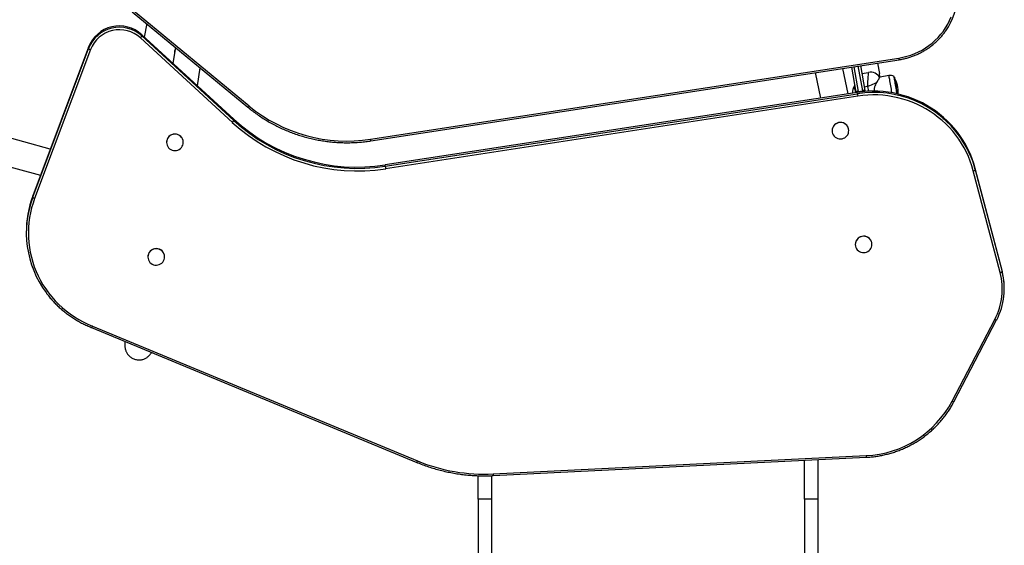
# Model space of a CAD drawing. Units: millimetres. Extents: x 1013.8 to 1024, y 517.8 to 528.2.
# Drawn here: x 1021 to 1022.5, y 522.4 to 523.2 of the extents above; entities that cross this region are included whole.
import ezdxf

# ---------------------------------------------------------------- set-up
doc = ezdxf.new("R2010")
doc.units = ezdxf.units.MM

# ---------------------------------------------------------------- blocks, each defined once
blk = doc.blocks.new('asd')
at = {"linetype": 'Continuous'}
for p, q in [((1021.1452, 523.1999), (1021.3241, 523.0522)), ((1021.1473, 523.2018), (1021.3262, 523.0541)), ((1021.1676, 523.1815), (1021.1639, 523.1608)), ((1021.16, 523.1624), (1021.16, 523.1644)), ((1021.3023, 523.0337), (1021.16, 523.1644)), ((1021.16, 523.1624), (1021.3024, 523.0317)), ((1021.3002, 523.0287), (1021.1578, 523.1594)), ((1021.0776, 523.1452), (1020.9911, 522.9149)), ((1020.9911, 522.9129), (1021.0776, 523.1432)), ((1021.0806, 523.1415), (1020.9941, 522.9112)), ((1021.0776, 523.1432), (1021.0776, 523.1452)), ((1021.2121, 523.1447), (1021.2081, 523.1202)), ((1021.2104, 523.1362), (1021.2105, 523.1347)), ((1021.5142, 523.0027), (1022.3321, 523.1283)), ((1021.5147, 523.0001), (1022.3326, 523.1257)), ((1022.2725, 523.1165), (1022.2793, 523.0779)), ((1022.2992, 523.1206), (1022.302, 523.1044)), ((1021.2461, 523.0853), (1021.2506, 523.1129)), ((1022.2027, 523.1058), (1022.2107, 523.0663)), ((1022.2534, 523.0729), (1022.2453, 523.1123)), ((1022.2661, 523.0756), (1022.2592, 523.1144)), ((1022.2624, 523.1149), (1022.2692, 523.0766)), ((1022.2761, 523.0778), (1022.2693, 523.116)), ((1022.2747, 523.1043), (1022.2853, 523.1061)), ((1022.3029, 523.0986), (1022.302, 523.1044)), ((1022.3167, 523.1013), (1022.303, 523.0989)), ((1022.2678, 523.0751), (1021.537, 522.9629)), ((1021.537, 522.9609), (1022.2679, 523.0731)), ((1022.2639, 523.0854), (1022.2633, 523.0853)), ((1022.2644, 523.0851), (1022.2639, 523.0854)), ((1022.2662, 523.0748), (1022.2661, 523.0756)), ((1022.2679, 523.0731), (1022.2678, 523.0751)), ((1022.2692, 523.0766), (1022.2761, 523.0778)), ((1022.2692, 523.0766), (1022.2694, 523.0753)), ((1022.2763, 523.0762), (1022.2761, 523.0778)), ((1022.2837, 523.084), (1022.2784, 523.0831)), ((1022.2793, 523.0779), (1022.2796, 523.0765)), ((1022.2837, 523.084), (1022.285, 523.0768)), ((1021.0183, 522.9875), (1020.7354, 523.0653)), ((1022.2684, 523.0693), (1021.5375, 522.9571)), ((1021.3024, 523.0317), (1021.3023, 523.0337)), ((1020.724, 523.0237), (1021.0031, 522.947)), ((1022.2287, 523.0158), (1022.2287, 523.0157)), ((1022.2546, 523.0161), (1022.2546, 523.0162)), ((1021.1983, 522.9977), (1021.1983, 522.9976)), ((1021.2242, 522.998), (1021.2242, 522.9981)), ((1021.537, 522.9609), (1021.537, 522.9629)), ((1022.4888, 522.7963), (1022.4474, 522.954)), ((1022.4505, 522.9554), (1022.4505, 522.9574)), ((1022.4919, 522.7998), (1022.4505, 522.9574)), ((1022.4505, 522.9554), (1022.492, 522.7978)), ((1020.9911, 522.9129), (1020.9911, 522.9149)), ((1020.9811, 522.8577), (1020.9812, 522.8557)), ((1022.2647, 522.8398), (1022.2647, 522.8397)), ((1022.2905, 522.8401), (1022.2905, 522.8402)), ((1021.1695, 522.8204), (1021.1695, 522.8203)), ((1021.1953, 522.8207), (1021.1953, 522.8209)), ((1022.492, 522.7978), (1022.4919, 522.7998)), ((1022.4954, 522.7731), (1022.4953, 522.7751)), ((1022.4145, 522.5975), (1022.4807, 522.724)), ((1022.4174, 522.5966), (1022.4835, 522.7232)), ((1022.4835, 522.7232), (1022.4835, 522.7232)), ((1021.0823, 522.7113), (1021.5857, 522.5027)), ((1021.0835, 522.7137), (1021.587, 522.5051)), ((1021.7038, 522.4849), (1022.2814, 522.5132)), ((1021.7039, 522.4823), (1022.2816, 522.5106)), ((1022.2065, 522.5069), (1022.2065, 522.4457)), ((1022.1861, 522.4457), (1022.1861, 522.5059)), ((1021.681, 522.4458), (1021.681, 522.4821)), ((1021.7014, 522.4821), (1021.7014, 522.4458)), ((1021.7014, 522.4458), (1021.681, 522.4458)), ((1022.2065, 522.4457), (1022.1861, 522.4457))]:
    blk.add_line(p, q, dxfattribs=at)
at = {"linetype": 'Continuous', "flags": 128}
for points in [[(1022.3321, 523.1283), (1022.3384, 523.1294), (1022.3446, 523.131), (1022.3507, 523.1329), (1022.3566, 523.1351), (1022.3624, 523.1377), (1022.3681, 523.1407), (1022.3735, 523.144), (1022.3787, 523.1476), (1022.3837, 523.1515), (1022.3885, 523.1557), (1022.3929, 523.1602), (1022.3971, 523.165), (1022.401, 523.1699), (1022.4045, 523.1751), (1022.4078, 523.1806), (1022.4106, 523.1862), (1022.4132, 523.1919)], [(1022.2837, 523.084), (1022.2839, 523.0869), (1022.2841, 523.0897), (1022.2843, 523.0925), (1022.2845, 523.0951), (1022.2847, 523.0975), (1022.2848, 523.0997), (1022.285, 523.1016), (1022.2851, 523.1032), (1022.2852, 523.1045), (1022.2852, 523.1054), (1022.2853, 523.1059), (1022.2853, 523.1061)], [(1022.3215, 523.0746), (1022.3214, 523.0751), (1022.3209, 523.0776), (1022.3205, 523.0802), (1022.32, 523.0829), (1022.3195, 523.0855), (1022.3191, 523.0881), (1022.3186, 523.0906), (1022.3182, 523.0929), (1022.3179, 523.095), (1022.3175, 523.0968), (1022.3173, 523.0984), (1022.317, 523.0997), (1022.3169, 523.1006), (1022.3168, 523.1011), (1022.3167, 523.1013)], [(1022.298, 523.0904), (1022.2961, 523.0895), (1022.2939, 523.0885), (1022.2915, 523.0875), (1022.289, 523.0863), (1022.2864, 523.0852), (1022.2837, 523.084)], [(1022.3294, 523.073), (1022.3291, 523.0749), (1022.3287, 523.077), (1022.3283, 523.0793), (1022.3279, 523.0817), (1022.3274, 523.0841), (1022.327, 523.0866), (1022.3266, 523.0889), (1022.3262, 523.0911), (1022.3258, 523.0932), (1022.3255, 523.095), (1022.3252, 523.0965), (1022.325, 523.0978), (1022.3249, 523.0987), (1022.3248, 523.0993), (1022.3247, 523.0994)], [(1022.3251, 523.0988), (1022.3252, 523.0986), (1022.3252, 523.098), (1022.3254, 523.0971), (1022.3256, 523.0959), (1022.3259, 523.0943), (1022.3262, 523.0925), (1022.3266, 523.0905), (1022.327, 523.0883), (1022.3274, 523.086), (1022.3278, 523.0836), (1022.3282, 523.0812), (1022.3286, 523.0789), (1022.329, 523.0767), (1022.3294, 523.0746), (1022.3297, 523.0729)], [(1022.2652, 523.0747), (1022.2652, 523.0748), (1022.2648, 523.0769), (1022.2644, 523.0789), (1022.2641, 523.0808), (1022.2638, 523.0823), (1022.2636, 523.0836), (1022.2634, 523.0845), (1022.2633, 523.0851), (1022.2633, 523.0853)], [(1022.2658, 523.0748), (1022.2657, 523.0749), (1022.2654, 523.077), (1022.265, 523.079), (1022.2647, 523.0809), (1022.2644, 523.0824), (1022.2642, 523.0837), (1022.264, 523.0846), (1022.2639, 523.0852), (1022.2639, 523.0854)], [(1022.4505, 522.9574), (1022.4483, 522.965), (1022.4457, 522.9724), (1022.4428, 522.9797), (1022.4395, 522.9868), (1022.4359, 522.9938), (1022.4319, 523.0006), (1022.4275, 523.0071), (1022.4229, 523.0135), (1022.4179, 523.0196), (1022.4127, 523.0255), (1022.4071, 523.0312), (1022.4013, 523.0365), (1022.3952, 523.0416), (1022.3889, 523.0464), (1022.3823, 523.0508), (1022.3755, 523.055), (1022.3686, 523.0588), (1022.3614, 523.0622), (1022.3541, 523.0654), (1022.3466, 523.0681), (1022.339, 523.0705), (1022.3313, 523.0725), (1022.3235, 523.0742), (1022.3156, 523.0755), (1022.3077, 523.0764), (1022.2997, 523.0769), (1022.2917, 523.077), (1022.2837, 523.0768), (1022.2757, 523.0761), (1022.2678, 523.0751)], [(1022.4474, 522.954), (1022.4452, 522.9614), (1022.4427, 522.9686), (1022.4399, 522.9758), (1022.4366, 522.9828), (1022.4331, 522.9896), (1022.4292, 522.9963), (1022.4249, 523.0027), (1022.4204, 523.0089), (1022.4155, 523.015), (1022.4103, 523.0207), (1022.4049, 523.0263), (1022.3992, 523.0315), (1022.3932, 523.0365), (1022.387, 523.0412), (1022.3806, 523.0455), (1022.3739, 523.0496), (1022.3671, 523.0533), (1022.3601, 523.0567), (1022.3529, 523.0598), (1022.3456, 523.0625), (1022.3381, 523.0648), (1022.3306, 523.0668), (1022.3229, 523.0684), (1022.3152, 523.0697), (1022.3074, 523.0706), (1022.2996, 523.0711), (1022.2918, 523.0712), (1022.2839, 523.0709), (1022.2761, 523.0703), (1022.2684, 523.0693)], [(1022.2544, 523.0139), (1022.2546, 523.0161), (1022.2544, 523.0183), (1022.2537, 523.0204), (1022.2527, 523.0224), (1022.2514, 523.0242), (1022.2498, 523.0257), (1022.2479, 523.027), (1022.2459, 523.0279), (1022.2437, 523.0284), (1022.2414, 523.0285), (1022.2392, 523.0283), (1022.237, 523.0277), (1022.235, 523.0267), (1022.2332, 523.0254), (1022.2316, 523.0238), (1022.2304, 523.022), (1022.2294, 523.02), (1022.2289, 523.0178), (1022.2287, 523.0156), (1022.229, 523.0134), (1022.2296, 523.0113), (1022.2306, 523.0093), (1022.2319, 523.0076), (1022.2335, 523.006), (1022.2354, 523.0048), (1022.2375, 523.0039), (1022.2397, 523.0034), (1022.2419, 523.0032), (1022.2441, 523.0034), (1022.2463, 523.0041), (1022.2483, 523.005), (1022.2502, 523.0063), (1022.2517, 523.0079), (1022.253, 523.0097), (1022.2539, 523.0118), (1022.2544, 523.0139)], [(1021.224, 522.9958), (1021.2242, 522.998), (1021.224, 523.0002), (1021.2233, 523.0023), (1021.2224, 523.0043), (1021.221, 523.0061), (1021.2194, 523.0077), (1021.2175, 523.0089), (1021.2155, 523.0098), (1021.2133, 523.0103), (1021.2111, 523.0105), (1021.2088, 523.0102), (1021.2067, 523.0096), (1021.2046, 523.0087), (1021.2028, 523.0074), (1021.2012, 523.0058), (1021.2, 523.004), (1021.1991, 523.0019), (1021.1985, 522.9998), (1021.1983, 522.9976), (1021.1986, 522.9954), (1021.1992, 522.9933), (1021.2002, 522.9913), (1021.2015, 522.9895), (1021.2031, 522.988), (1021.205, 522.9867), (1021.207, 522.9858), (1021.2092, 522.9853), (1021.2115, 522.9851), (1021.2137, 522.9854), (1021.2159, 522.986), (1021.2179, 522.9869), (1021.2197, 522.9882), (1021.2213, 522.9898), (1021.2226, 522.9917), (1021.2235, 522.9937), (1021.224, 522.9958)], [(1020.9941, 522.9112), (1020.9916, 522.9039), (1020.9894, 522.8965), (1020.9877, 522.889), (1020.9863, 522.8814), (1020.9852, 522.8737), (1020.9846, 522.866), (1020.9844, 522.8583), (1020.9845, 522.8506), (1020.9851, 522.8429), (1020.986, 522.8353), (1020.9873, 522.8277), (1020.989, 522.8202), (1020.9911, 522.8127), (1020.9936, 522.8054), (1020.9964, 522.7982), (1020.9996, 522.7912), (1021.0031, 522.7843), (1021.007, 522.7776), (1021.0112, 522.7711), (1021.0158, 522.7648), (1021.0207, 522.7587), (1021.0258, 522.7529), (1021.0313, 522.7473), (1021.037, 522.742), (1021.043, 522.737), (1021.0492, 522.7323), (1021.0557, 522.7279), (1021.0623, 522.7239), (1021.0692, 522.7201), (1021.0763, 522.7167), (1021.0835, 522.7137)], [(1022.2904, 522.8379), (1022.2905, 522.8401), (1022.2903, 522.8423), (1022.2897, 522.8444), (1022.2887, 522.8464), (1022.2873, 522.8482), (1022.2857, 522.8497), (1022.2838, 522.851), (1022.2818, 522.8519), (1022.2796, 522.8524), (1022.2774, 522.8526), (1022.2751, 522.8523), (1022.273, 522.8517), (1022.2709, 522.8507), (1022.2691, 522.8494), (1022.2675, 522.8478), (1022.2663, 522.846), (1022.2654, 522.844), (1022.2648, 522.8418), (1022.2647, 522.8396), (1022.2649, 522.8374), (1022.2655, 522.8353), (1022.2665, 522.8333), (1022.2678, 522.8316), (1022.2695, 522.83), (1022.2713, 522.8288), (1022.2734, 522.8279), (1022.2756, 522.8274), (1022.2778, 522.8272), (1022.2801, 522.8274), (1022.2822, 522.8281), (1022.2843, 522.829), (1022.2861, 522.8303), (1022.2876, 522.8319), (1022.2889, 522.8338), (1022.2898, 522.8358), (1022.2904, 522.8379)], [(1021.1951, 522.8185), (1021.1953, 522.8207), (1021.1951, 522.8229), (1021.1945, 522.8251), (1021.1935, 522.827), (1021.1921, 522.8288), (1021.1905, 522.8304), (1021.1887, 522.8316), (1021.1866, 522.8325), (1021.1844, 522.833), (1021.1822, 522.8332), (1021.1799, 522.833), (1021.1778, 522.8324), (1021.1757, 522.8314), (1021.1739, 522.8301), (1021.1723, 522.8285), (1021.1711, 522.8267), (1021.1702, 522.8247), (1021.1696, 522.8225), (1021.1695, 522.8203), (1021.1697, 522.8181), (1021.1703, 522.816), (1021.1713, 522.814), (1021.1726, 522.8122), (1021.1742, 522.8107), (1021.1761, 522.8095), (1021.1782, 522.8086), (1021.1803, 522.808), (1021.1826, 522.8079), (1021.1848, 522.8081), (1021.187, 522.8087), (1021.189, 522.8097), (1021.1908, 522.811), (1021.1924, 522.8126), (1021.1937, 522.8144), (1021.1946, 522.8164), (1021.1951, 522.8185)]]:
    blk.add_lwpolyline(points, dxfattribs=at)
at = {"linetype": 'Continuous'}
for centre, radius, start, end in [((1022.3197, 523.2301), 0.1039, 325.0294, 28.0328), ((1021.1253, 523.1267), 0.0512, 47.4059, 158.7877), ((1021.1254, 523.1247), 0.0512, 47.4059, 158.7877), ((1021.1254, 523.1241), 0.048, 47.4059, 158.7877), ((1021.1515, 523.1665), 0.00952, 312.1404, 334.4187), ((1021.082, 523.1474), 0.00607, 223.6403, 257.1352), ((1021.2233, 523.1362), 0.0129, 155.0602, 180), ((1022.3508, 523.1304), 0.0188, 186.6647, 194.5974), ((1022.2881, 523.0902), 0.0162, 27.9783, 100.0223), ((1022.3186, 523.0911), 0.0104, 53.6252, 100.0223), ((1022.3242, 523.0983), 0.00108, 29.8494, 55.8981), ((1022.2856, 523.0761), 0.0455, 355.5604, 29.8494), ((1022.2788, 523.0749), 0.0186, 146.1136, 183.0576), ((1022.2695, 523.0704), 0.00619, 92.6747, 123.2152), ((1022.2933, 522.9112), 0.1639, 35.002, 98.9295), ((1022.3205, 523.0783), 0.0529, 185.6281, 189.7463), ((1022.2779, 523.0719), 0.00619, 76.8267, 107.3719), ((1021.3221, 523.0566), 0.00484, 295.2287, 328.6082), ((1021.4777, 523.2384), 0.2386, 230.6001, 278.8036), ((1021.2938, 523.0358), 0.00952, 312.1414, 334.4177), ((1021.4936, 523.2405), 0.2868, 227.591, 278.822), ((1021.4935, 523.243), 0.2835, 227.591, 278.822), ((1021.4935, 523.241), 0.2835, 227.591, 278.822), ((1022.2417, 523.0158), 0.0129, 1.7967, 180.0703), ((1021.2113, 522.9977), 0.0129, 1.7966, 180.0704), ((1021.5328, 523.0048), 0.0188, 186.6633, 194.5986), ((1022.2977, 522.9151), 0.158, 14.7658, 34.7452), ((1021.5897, 522.966), 0.0529, 185.6287, 189.7466), ((1022.4468, 522.9594), 0.00546, 276.3278, 312.9163), ((1021.1368, 522.8602), 0.1556, 159.3961, 180.9231), ((1021.137, 522.8582), 0.1558, 159.4252, 216.5741), ((1020.9955, 522.9171), 0.00607, 223.6397, 257.1357), ((1022.2776, 522.8398), 0.0129, 1.7968, 180.0702), ((1021.1824, 522.8205), 0.0129, 1.7966, 180.0704), ((1022.3915, 522.7707), 0.1007, 332.3563, 14.7235), ((1022.3916, 522.7714), 0.1038, 332.3563, 14.7237), ((1022.4882, 522.8018), 0.00546, 276.3281, 312.9179), ((1022.3917, 522.7734), 0.1036, 0.9369, 14.7429), ((1022.4832, 522.7275), 0.00429, 232.9226, 273.5298), ((1022.2743, 522.6716), 0.1586, 272.5771, 332.1391), ((1022.4171, 522.6009), 0.0043, 232.9279, 273.527), ((1022.3881, 522.5179), 0.1068, 182.568, 183.9605), ((1021.5804, 522.5071), 0.0069, 320.9355, 343.1439), ((1021.6905, 522.7552), 0.2707, 247.5262, 272.8177), ((1021.8094, 522.4896), 0.1058, 182.56, 183.9657)]:
    blk.add_arc(centre, radius, start, end, dxfattribs=at)
for points, knots in [([(1022.3326, 523.1257), (1022.3336, 523.1259), (1022.3367, 523.1264), (1022.3417, 523.1274), (1022.3475, 523.129), (1022.3533, 523.1309), (1022.3589, 523.1331), (1022.3644, 523.1357), (1022.3697, 523.1385), (1022.3749, 523.1416), (1022.3799, 523.145), (1022.3846, 523.1486), (1022.3892, 523.1526), (1022.3935, 523.1567), (1022.3976, 523.1611), (1022.4014, 523.1657), (1022.4037, 523.1689), (1022.4049, 523.1705)], [0, 0, 0, 0, 0.03676, 0.105632, 0.17451, 0.243387, 0.312263, 0.381137, 0.450009, 0.518879, 0.587745, 0.65661, 0.725471, 0.79433, 0.863185, 0.932037, 1, 1, 1, 1]), ([(1022.2947, 523.0768), (1022.2946, 523.0771), (1022.2941, 523.0784), (1022.2942, 523.0806), (1022.2947, 523.0831), (1022.2957, 523.0858), (1022.2972, 523.0889), (1022.2988, 523.0919), (1022.3003, 523.0944), (1022.3014, 523.0963), (1022.3022, 523.0976), (1022.3028, 523.0986), (1022.3029, 523.0988), (1022.303, 523.0989)], [0, 0, 0, 0, 0.026909, 0.116948, 0.186068, 0.256938, 0.382353, 0.511249, 0.61302, 0.717359, 0.797027, 0.878807, 1, 1, 1, 1]), ([(1021.3241, 523.0522), (1021.3254, 523.0512), (1021.3289, 523.0483), (1021.3349, 523.0438), (1021.3422, 523.0386), (1021.3497, 523.0337), (1021.3574, 523.0291), (1021.3653, 523.0248), (1021.3733, 523.0208), (1021.3815, 523.0171), (1021.3898, 523.0137), (1021.3982, 523.0106), (1021.4068, 523.0078), (1021.4155, 523.0053), (1021.4242, 523.0032), (1021.433, 523.0014), (1021.4419, 522.9999), (1021.4508, 522.9987), (1021.4598, 522.9979), (1021.4688, 522.9974), (1021.4778, 522.9972), (1021.4868, 522.9974), (1021.4958, 522.9979), (1021.5046, 522.9987), (1021.5109, 522.9995), (1021.5142, 523), (1021.5147, 523.0001)], [0, 0, 0, 0, 0.023403, 0.06758, 0.111759, 0.155939, 0.200119, 0.2443, 0.288482, 0.332664, 0.376846, 0.421029, 0.465213, 0.509396, 0.553581, 0.597765, 0.64195, 0.686135, 0.730321, 0.774506, 0.818692, 0.862878, 0.907064, 0.951249, 0.99311, 1, 1, 1, 1]), ([(1021.0119, 522.7653), (1021.0121, 522.7649), (1021.0138, 522.7626), (1021.0171, 522.7584), (1021.0219, 522.7529), (1021.027, 522.7476), (1021.0323, 522.7425), (1021.0378, 522.7376), (1021.0436, 522.733), (1021.0495, 522.7287), (1021.0557, 522.7247), (1021.062, 522.7209), (1021.0685, 522.7174), (1021.0751, 522.7143), (1021.0797, 522.7123), (1021.0821, 522.7114), (1021.0823, 522.7113)], [0, 0, 0, 0, 0.014628, 0.096508, 0.178389, 0.260273, 0.342159, 0.424047, 0.505938, 0.58783, 0.669725, 0.751622, 0.83352, 0.915421, 0.993019, 1, 1, 1, 1]), ([(1021.0835, 522.7137), (1021.0835, 522.7136), (1021.0834, 522.7134), (1021.0831, 522.7129), (1021.0828, 522.7122), (1021.0825, 522.7116), (1021.0823, 522.7113), (1021.0823, 522.7113), (1021.0823, 522.7113)], [0, 0, 0, 0, 0.020328, 0.159972, 0.402976, 0.645961, 0.888966, 1, 1, 1, 1]), ([(1021.1338, 522.6899), (1021.1338, 522.6893), (1021.1337, 522.6877), (1021.1337, 522.6856), (1021.1337, 522.6837), (1021.1338, 522.6821), (1021.1339, 522.6809), (1021.1341, 522.6796), (1021.1344, 522.6782), (1021.1348, 522.6766), (1021.1354, 522.675), (1021.1362, 522.6732), (1021.1373, 522.6713), (1021.1386, 522.6694), (1021.1402, 522.6676), (1021.142, 522.666), (1021.1441, 522.6645), (1021.1463, 522.6633), (1021.1488, 522.6623), (1021.1514, 522.6616), (1021.1541, 522.6612), (1021.1568, 522.6612), (1021.1594, 522.6615), (1021.1618, 522.6621), (1021.1641, 522.6629), (1021.1662, 522.664), (1021.1681, 522.6652), (1021.1698, 522.6665), (1021.1713, 522.6679), (1021.1725, 522.6692), (1021.1735, 522.6705), (1021.1743, 522.6718), (1021.1748, 522.6726), (1021.1749, 522.6729), (1021.1749, 522.6729)], [0, 0, 0, 0, 0.059011, 0.149377, 0.213563, 0.249578, 0.281137, 0.308705, 0.334028, 0.358612, 0.383297, 0.408975, 0.436059, 0.464371, 0.493505, 0.523138, 0.553066, 0.583168, 0.613374, 0.646654, 0.678953, 0.710269, 0.740704, 0.770328, 0.799173, 0.82724, 0.854483, 0.880807, 0.906072, 0.930214, 0.953445, 0.976385, 0.999913, 1, 1, 1, 1]), ([(1022.2816, 522.5106), (1022.2829, 522.5106), (1022.2867, 522.5109), (1022.2929, 522.5115), (1022.3002, 522.5125), (1022.3075, 522.5139), (1022.3147, 522.5156), (1022.3219, 522.5176), (1022.3289, 522.5199), (1022.3358, 522.5226), (1022.3426, 522.5255), (1022.3492, 522.5288), (1022.3557, 522.5323), (1022.362, 522.5362), (1022.3681, 522.5403), (1022.374, 522.5447), (1022.3797, 522.5493), (1022.3852, 522.5542), (1022.3905, 522.5594), (1022.3955, 522.5648), (1022.4002, 522.5704), (1022.4047, 522.5762), (1022.4089, 522.5822), (1022.4128, 522.5883), (1022.4156, 522.5932), (1022.4171, 522.596), (1022.4174, 522.5966)], [0, 0, 0, 0, 0.023271, 0.067079, 0.110889, 0.1547, 0.19851, 0.242319, 0.286128, 0.329938, 0.373745, 0.417553, 0.46136, 0.505166, 0.548971, 0.592775, 0.636578, 0.680381, 0.724181, 0.767981, 0.81178, 0.855577, 0.899373, 0.943168, 0.986962, 1, 1, 1, 1]), ([(1021.5857, 522.5027), (1021.5873, 522.5021), (1021.5918, 522.5003), (1021.5994, 522.4975), (1021.6084, 522.4944), (1021.6176, 522.4917), (1021.6268, 522.4894), (1021.6362, 522.4873), (1021.6456, 522.4856), (1021.6551, 522.4842), (1021.6646, 522.4831), (1021.6741, 522.4824), (1021.6837, 522.482), (1021.6931, 522.4819), (1021.6998, 522.4821), (1021.7034, 522.4822), (1021.7039, 522.4823)], [0, 0, 0, 0, 0.041862, 0.120953, 0.2000475, 0.2791426, 0.3582382, 0.4373341, 0.516431, 0.5955279, 0.6746253, 0.7537231, 0.8328209, 0.911919, 0.9868556, 1, 1, 1, 1]), ([(1021.681, 522.4458), (1021.681, 522.4432), (1021.681, 522.4381), (1021.681, 522.4306), (1021.681, 522.4235), (1021.681, 522.4166), (1021.681, 522.4097), (1021.681, 522.4013), (1021.681, 522.3912), (1021.681, 522.3792), (1021.681, 522.3633), (1021.681, 522.3432), (1021.681, 522.3189), (1021.681, 522.2961), (1021.681, 522.2755), (1021.681, 522.2571), (1021.681, 522.2393), (1021.681, 522.2232), (1021.681, 522.209), (1021.681, 522.1967), (1021.681, 522.1852), (1021.681, 522.1777), (1021.681, 522.1741)], [0, 0, 0, 0, 0.037257, 0.0716858, 0.1032842, 0.1328981, 0.1614543, 0.189874, 0.2356558, 0.2827917, 0.3310227, 0.4190428, 0.5081918, 0.5969261, 0.6622694, 0.7258439, 0.7869884, 0.8450408, 0.8880536, 0.9284295, 0.9658502, 1, 1, 1, 1]), ([(1021.7014, 522.4458), (1021.7014, 522.4432), (1021.7014, 522.4381), (1021.7014, 522.4306), (1021.7014, 522.4235), (1021.7014, 522.4166), (1021.7014, 522.4097), (1021.7014, 522.4013), (1021.7014, 522.3912), (1021.7014, 522.3792), (1021.7014, 522.3633), (1021.7014, 522.3432), (1021.7014, 522.3189), (1021.7014, 522.2961), (1021.7014, 522.2755), (1021.7014, 522.2571), (1021.7014, 522.2393), (1021.7014, 522.2232), (1021.7014, 522.209), (1021.7014, 522.1967), (1021.7014, 522.1852), (1021.7014, 522.1777), (1021.7014, 522.1741)], [0, 0, 0, 0, 0.037257, 0.0716858, 0.1032842, 0.1328981, 0.1614543, 0.189874, 0.2356558, 0.2827917, 0.3310227, 0.4190428, 0.5081918, 0.5969261, 0.6622694, 0.7258439, 0.7869884, 0.8450408, 0.8880536, 0.9284295, 0.9658502, 1, 1, 1, 1]), ([(1022.1861, 522.4457), (1022.1861, 522.4431), (1022.1861, 522.4381), (1022.1861, 522.4306), (1022.1861, 522.4235), (1022.1861, 522.4165), (1022.1861, 522.4097), (1022.1861, 522.4013), (1022.1861, 522.3912), (1022.1861, 522.3792), (1022.1861, 522.3632), (1022.1861, 522.3431), (1022.1861, 522.3188), (1022.1861, 522.2961), (1022.1861, 522.2754), (1022.1861, 522.2571), (1022.1861, 522.2392), (1022.1861, 522.2232), (1022.1861, 522.209), (1022.1861, 522.1967), (1022.1861, 522.1852), (1022.1861, 522.1777), (1022.1861, 522.1741)], [0, 0, 0, 0, 0.037257, 0.071686, 0.103284, 0.132898, 0.161454, 0.189874, 0.235656, 0.282792, 0.331023, 0.419043, 0.508192, 0.596926, 0.662269, 0.725844, 0.786988, 0.845041, 0.888054, 0.928429, 0.96585, 1, 1, 1, 1]), ([(1022.2065, 522.4457), (1022.2065, 522.4431), (1022.2065, 522.4381), (1022.2065, 522.4306), (1022.2065, 522.4235), (1022.2065, 522.4165), (1022.2065, 522.4097), (1022.2065, 522.4013), (1022.2065, 522.3912), (1022.2065, 522.3792), (1022.2065, 522.3632), (1022.2065, 522.3431), (1022.2065, 522.3188), (1022.2065, 522.2961), (1022.2065, 522.2754), (1022.2065, 522.2571), (1022.2065, 522.2392), (1022.2065, 522.2232), (1022.2065, 522.209), (1022.2065, 522.1967), (1022.2065, 522.1852), (1022.2065, 522.1777), (1022.2065, 522.1741)], [0, 0, 0, 0, 0.037257, 0.071686, 0.103284, 0.132898, 0.161454, 0.189874, 0.235656, 0.282792, 0.331023, 0.419043, 0.508192, 0.596926, 0.662269, 0.725844, 0.786988, 0.845041, 0.888054, 0.928429, 0.96585, 1, 1, 1, 1])]:
    blk.add_open_spline(points, degree=3, knots=knots, dxfattribs=at)

msp = doc.modelspace()

# ---------------------------------------------------------------- block references
msp.add_blockref('asd', (0, 0))

doc.saveas('drawing.dxf')
